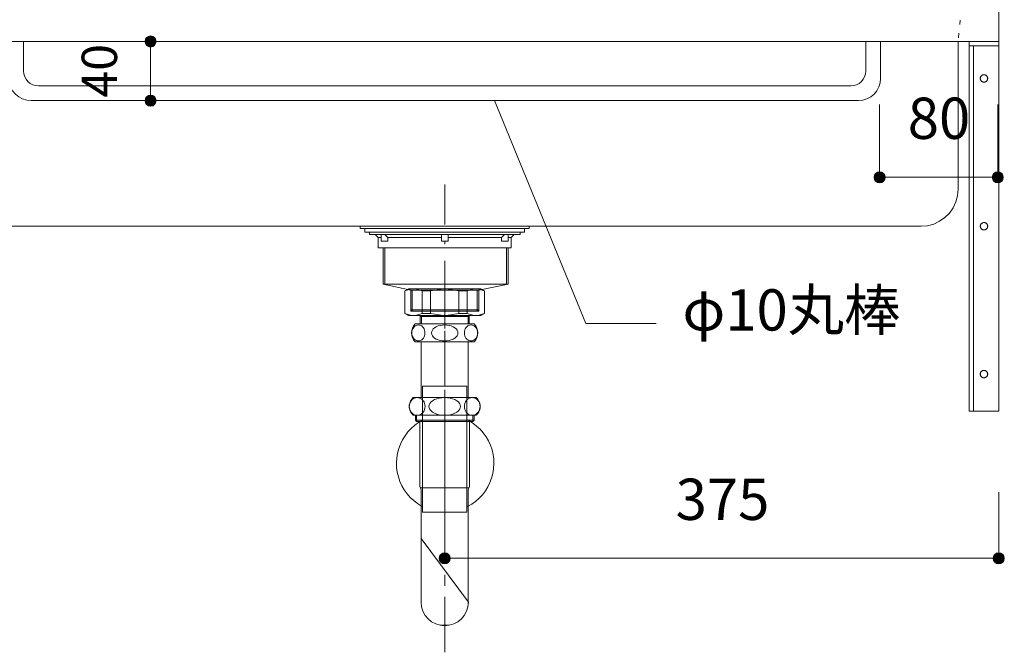
# Model space of a CAD drawing. Units: millimetres. Extents: x 42236 to 46564, y -2108 to 15968.
# Drawn here: x 43303 to 43970, y 13609 to 14037 of the extents above; entities that cross this region are included whole.
import ezdxf

# ---------------------------------------------------------------- set-up
doc = ezdxf.new("R2010")
doc.units = ezdxf.units.MM
doc.header["$LTSCALE"] = 15
for name, pattern in [('CENTER1', [4, 2.5, -0.5, 0.5, -0.5]), ('ISO-10 一点短鎖線', [4.699, 3.048, -0.762, 0.127, -0.762]), ('ラインタイプ-12', [0.6, 0.2, -0.4])]:
    doc.linetypes.add(name, pattern=pattern)
doc.layers.add('020', color=1, linetype='Continuous', lineweight=18, true_color=0xff0000)
for name, color, linetype, lineweight in [('SAKUZU', 7, 'Continuous', 18), ('一般', 7, 'Continuous', 5), ('寸法', 7, 'Continuous', 5)]:
    doc.layers.add(name, color=color, linetype=linetype, lineweight=lineweight)
doc.styles.add('YuGothic Medium', font='txt', dxfattribs={"bigfont": 'YuGothic Medium'})

# ---------------------------------------------------------------- blocks, each defined once
blk = doc.blocks.new('グループ-118')
at = {"layer": '寸法'}
for p, q in [((767.111, 807.772), (762.99, 817.822)), ((770.286, 807.772), (767.111, 807.772))]:
    blk.add_line(p, q, dxfattribs=at)
at = {"layer": '寸法', "insert": (771.476, 809.313), "char_height": 1.8617, "width": 10.45281, "attachment_point": 1, "line_spacing_factor": 1.198577, "style": 'YuGothic Medium'}
blk.add_mtext('φ10丸棒', dxfattribs=at)
blk = doc.blocks.new('グループ-119')
at = {"layer": '寸法', "insert": (771.166, 800.771), "char_height": 1.8617, "attachment_point": 1, "line_spacing_factor": 1.198577, "style": 'YuGothic Medium'}
blk.add_mtext('375', dxfattribs=at)
blk = doc.blocks.new('グループ-120')
at = {"layer": '寸法', "linetype": 'Continuous', "lineweight": 0}
for points in [[(760.997, 797.179), (760.996, 797.154), (760.992, 797.13), (760.986, 797.106), (760.978, 797.083), (760.968, 797.061), (760.955, 797.039), (760.94, 797.02), (760.924, 797.002), (760.906, 796.985), (760.886, 796.97), (760.865, 796.958), (760.843, 796.947), (760.819, 796.939), (760.796, 796.933), (760.771, 796.929), (760.747, 796.928), (760.722, 796.929), (760.698, 796.933), (760.674, 796.939), (760.651, 796.947), (760.629, 796.958), (760.608, 796.97), (760.588, 796.985), (760.57, 797.002), (760.553, 797.02), (760.539, 797.039), (760.526, 797.061), (760.515, 797.083), (760.507, 797.106), (760.501, 797.13), (760.498, 797.154), (760.496, 797.179), (760.498, 797.203), (760.501, 797.227), (760.507, 797.251), (760.515, 797.274), (760.526, 797.297), (760.539, 797.318), (760.553, 797.337), (760.57, 797.356), (760.588, 797.372), (760.608, 797.387), (760.629, 797.399), (760.651, 797.41), (760.674, 797.418), (760.698, 797.424), (760.722, 797.428), (760.747, 797.429), (760.771, 797.428), (760.796, 797.424), (760.819, 797.418), (760.843, 797.41), (760.865, 797.399), (760.886, 797.387), (760.906, 797.372), (760.924, 797.356), (760.94, 797.337), (760.955, 797.318), (760.968, 797.297), (760.978, 797.274), (760.986, 797.251), (760.992, 797.227), (760.996, 797.203)], [(785.997, 797.179), (785.996, 797.154), (785.992, 797.13), (785.986, 797.106), (785.978, 797.083), (785.968, 797.061), (785.955, 797.039), (785.94, 797.02), (785.924, 797.002), (785.906, 796.985), (785.886, 796.97), (785.865, 796.958), (785.843, 796.947), (785.819, 796.939), (785.796, 796.933), (785.771, 796.929), (785.747, 796.928), (785.722, 796.929), (785.698, 796.933), (785.674, 796.939), (785.651, 796.947), (785.629, 796.958), (785.608, 796.97), (785.588, 796.985), (785.57, 797.002), (785.553, 797.02), (785.539, 797.039), (785.526, 797.061), (785.515, 797.083), (785.507, 797.106), (785.501, 797.13), (785.498, 797.154), (785.496, 797.179), (785.498, 797.203), (785.501, 797.227), (785.507, 797.251), (785.515, 797.274), (785.526, 797.297), (785.539, 797.318), (785.553, 797.337), (785.57, 797.356), (785.588, 797.372), (785.608, 797.387), (785.629, 797.399), (785.651, 797.41), (785.674, 797.418), (785.698, 797.424), (785.722, 797.428), (785.747, 797.429), (785.771, 797.428), (785.796, 797.424), (785.819, 797.418), (785.843, 797.41), (785.865, 797.399), (785.886, 797.387), (785.906, 797.372), (785.924, 797.356), (785.94, 797.337), (785.955, 797.318), (785.968, 797.297), (785.978, 797.274), (785.986, 797.251), (785.992, 797.227), (785.996, 797.203)]]:
    blk.add_hatch(color=7, dxfattribs=at).paths.add_polyline_path(points)
at = {"layer": '寸法'}
for p, q in [((760.747, 804.772), (760.747, 797.179)), ((785.747, 800.155), (785.747, 797.179)), ((785.747, 797.179), (760.747, 797.179))]:
    blk.add_line(p, q, dxfattribs=at)
for centre in [(760.747, 797.179), (785.747, 797.179)]:
    blk.add_circle(centre, 0.25, dxfattribs=at)
at = {"layer": '寸法', "color": 7}
blk.add_blockref('グループ-119', (0, 0), dxfattribs=at)
blk = doc.blocks.new('グループ-131')
at = {"layer": '寸法', "insert": (781.64, 817.956), "char_height": 1.8617, "attachment_point": 1, "line_spacing_factor": 1.198577, "style": 'YuGothic Medium'}
blk.add_mtext('80', dxfattribs=at)
blk = doc.blocks.new('グループ-132')
at = {"layer": '寸法', "linetype": 'Continuous', "lineweight": 0}
for points in [[(780.619, 814.363), (780.617, 814.339), (780.614, 814.314), (780.608, 814.291), (780.6, 814.268), (780.589, 814.245), (780.576, 814.224), (780.562, 814.204), (780.545, 814.186), (780.527, 814.17), (780.507, 814.155), (780.486, 814.143), (780.464, 814.132), (780.441, 814.124), (780.417, 814.118), (780.393, 814.114), (780.368, 814.113), (780.344, 814.114), (780.319, 814.118), (780.296, 814.124), (780.272, 814.132), (780.25, 814.143), (780.229, 814.155), (780.209, 814.17), (780.191, 814.186), (780.175, 814.204), (780.16, 814.224), (780.147, 814.245), (780.137, 814.268), (780.129, 814.291), (780.123, 814.314), (780.119, 814.339), (780.118, 814.363), (780.119, 814.388), (780.123, 814.412), (780.129, 814.436), (780.137, 814.459), (780.147, 814.481), (780.16, 814.502), (780.175, 814.522), (780.191, 814.54), (780.209, 814.557), (780.229, 814.572), (780.25, 814.584), (780.272, 814.595), (780.296, 814.603), (780.319, 814.609), (780.344, 814.613), (780.368, 814.614), (780.393, 814.613), (780.417, 814.609), (780.441, 814.603), (780.464, 814.595), (780.486, 814.584), (780.507, 814.572), (780.527, 814.557), (780.545, 814.54), (780.562, 814.522), (780.576, 814.502), (780.589, 814.481), (780.6, 814.459), (780.608, 814.436), (780.614, 814.412), (780.617, 814.388)], [(785.952, 814.363), (785.951, 814.339), (785.947, 814.314), (785.942, 814.291), (785.933, 814.268), (785.923, 814.245), (785.91, 814.224), (785.895, 814.204), (785.879, 814.186), (785.861, 814.17), (785.841, 814.155), (785.82, 814.143), (785.798, 814.132), (785.775, 814.124), (785.751, 814.118), (785.726, 814.114), (785.702, 814.113), (785.677, 814.114), (785.653, 814.118), (785.629, 814.124), (785.606, 814.132), (785.584, 814.143), (785.563, 814.155), (785.543, 814.17), (785.525, 814.186), (785.508, 814.204), (785.494, 814.224), (785.481, 814.245), (785.471, 814.268), (785.462, 814.291), (785.456, 814.314), (785.453, 814.339), (785.452, 814.363), (785.453, 814.388), (785.456, 814.412), (785.462, 814.436), (785.471, 814.459), (785.481, 814.481), (785.494, 814.502), (785.508, 814.522), (785.525, 814.54), (785.543, 814.557), (785.563, 814.572), (785.584, 814.584), (785.606, 814.595), (785.629, 814.603), (785.653, 814.609), (785.677, 814.613), (785.702, 814.614), (785.726, 814.613), (785.751, 814.609), (785.775, 814.603), (785.798, 814.595), (785.82, 814.584), (785.841, 814.572), (785.861, 814.557), (785.879, 814.54), (785.895, 814.522), (785.91, 814.502), (785.923, 814.481), (785.933, 814.459), (785.942, 814.436), (785.947, 814.412), (785.951, 814.388)]]:
    blk.add_hatch(color=7, dxfattribs=at).paths.add_polyline_path(points)
at = {"layer": '寸法'}
for p, q in [((780.368, 817.646), (780.368, 814.363)), ((785.702, 817.646), (785.702, 814.363)), ((785.702, 814.363), (780.368, 814.363))]:
    blk.add_line(p, q, dxfattribs=at)
for centre in [(780.368, 814.363), (785.702, 814.363)]:
    blk.add_circle(centre, 0.25, dxfattribs=at)
at = {"layer": '寸法', "color": 7}
blk.add_blockref('グループ-131', (0, 0), dxfattribs=at)
blk = doc.blocks.new('グループ-160')
at = {"layer": '寸法', "insert": (744.365, 817.959), "char_height": 1.5958, "attachment_point": 1, "rotation": 90, "line_spacing_factor": 1.198577, "style": 'YuGothic Medium'}
blk.add_mtext('40', dxfattribs=at)
blk = doc.blocks.new('グループ-161')
at = {"layer": '寸法', "linetype": 'Continuous', "lineweight": 0}
for points in [[(747.723, 820.488), (747.722, 820.464), (747.718, 820.439), (747.713, 820.416), (747.704, 820.392), (747.694, 820.37), (747.681, 820.349), (747.666, 820.329), (747.65, 820.311), (747.632, 820.295), (747.612, 820.28), (747.591, 820.267), (747.569, 820.257), (747.546, 820.249), (747.522, 820.243), (747.497, 820.239), (747.473, 820.238), (747.448, 820.239), (747.424, 820.243), (747.4, 820.249), (747.377, 820.257), (747.355, 820.267), (747.334, 820.28), (747.314, 820.295), (747.296, 820.311), (747.279, 820.329), (747.265, 820.349), (747.252, 820.37), (747.242, 820.392), (747.233, 820.416), (747.227, 820.439), (747.224, 820.464), (747.223, 820.488), (747.224, 820.513), (747.227, 820.537), (747.233, 820.561), (747.242, 820.584), (747.252, 820.606), (747.265, 820.627), (747.279, 820.647), (747.296, 820.665), (747.314, 820.682), (747.334, 820.696), (747.355, 820.709), (747.377, 820.72), (747.4, 820.728), (747.424, 820.734), (747.448, 820.737), (747.473, 820.739), (747.497, 820.737), (747.522, 820.734), (747.546, 820.728), (747.569, 820.72), (747.591, 820.709), (747.612, 820.696), (747.632, 820.682), (747.65, 820.665), (747.666, 820.647), (747.681, 820.627), (747.694, 820.606), (747.704, 820.584), (747.713, 820.561), (747.718, 820.537), (747.722, 820.513)], [(747.723, 817.822), (747.722, 817.797), (747.718, 817.773), (747.713, 817.749), (747.704, 817.726), (747.694, 817.704), (747.681, 817.682), (747.666, 817.663), (747.65, 817.645), (747.632, 817.628), (747.612, 817.613), (747.591, 817.601), (747.569, 817.59), (747.546, 817.582), (747.522, 817.576), (747.497, 817.572), (747.473, 817.571), (747.448, 817.572), (747.424, 817.576), (747.4, 817.582), (747.377, 817.59), (747.355, 817.601), (747.334, 817.613), (747.314, 817.628), (747.296, 817.645), (747.279, 817.663), (747.265, 817.682), (747.252, 817.704), (747.242, 817.726), (747.233, 817.749), (747.227, 817.773), (747.224, 817.797), (747.223, 817.822), (747.224, 817.846), (747.227, 817.87), (747.233, 817.894), (747.242, 817.917), (747.252, 817.94), (747.265, 817.961), (747.279, 817.98), (747.296, 817.999), (747.314, 818.015), (747.334, 818.03), (747.355, 818.042), (747.377, 818.053), (747.4, 818.061), (747.424, 818.067), (747.448, 818.071), (747.473, 818.072), (747.497, 818.071), (747.522, 818.067), (747.546, 818.061), (747.569, 818.053), (747.591, 818.042), (747.612, 818.03), (747.632, 818.015), (747.65, 817.999), (747.666, 817.98), (747.681, 817.961), (747.694, 817.94), (747.704, 817.917), (747.713, 817.894), (747.718, 817.87), (747.722, 817.846)]]:
    blk.add_hatch(color=7, dxfattribs=at).paths.add_polyline_path(points)
at = {"layer": '寸法'}
for p, q in [((748.26, 820.488), (747.473, 820.488)), ((747.473, 820.488), (747.473, 817.822)), ((748.244, 817.822), (747.473, 817.822))]:
    blk.add_line(p, q, dxfattribs=at)
for centre in [(747.473, 820.488), (747.473, 817.822)]:
    blk.add_circle(centre, 0.25, dxfattribs=at)
at = {"layer": '寸法', "color": 7}
blk.add_blockref('グループ-160', (0, 0), dxfattribs=at)
blk = doc.blocks.new('グループ-184')
at = {"layer": '寸法'}
for name in ['グループ-161', 'グループ-132', 'グループ-118', 'グループ-120']:
    blk.add_blockref(name, (0, 0), dxfattribs=at)

msp = doc.modelspace()

# ---------------------------------------------------------------- linework, layer by layer
at = {"layer": '020', "color": 7, "linetype": 'Continuous', "lineweight": 18}
for points in [[(43243.71, 14022.5), (43243.71, 13922.5), (43243.71, 13922.5), (43244.09, 13918.16), (43245.22, 13913.95), (43247.06, 13910), (43249.56, 13906.43), (43252.64, 13903.35), (43256.21, 13900.85), (43260.16, 13899.01), (43264.37, 13897.88), (43268.71, 13897.5), (43913.65, 13897.5), (43913.65, 13897.5), (43917.99, 13897.88), (43922.2, 13899.01), (43926.15, 13900.85), (43929.72, 13903.35), (43932.8, 13906.43), (43935.3, 13910), (43937.15, 13913.95), (43938.27, 13918.16), (43938.65, 13922.5), (43938.65, 14022.5)], [(43966.16, 14022.5), (43966.16, 14019.5), (43949.16, 14019.5), (43949.16, 13772.5), (43946.16, 13772.5), (43946.16, 14022.5)], [(43954.62, 13999.47), (43954.82, 13999.61), (43955.03, 13999.73), (43955.25, 13999.83), (43955.49, 13999.91), (43955.73, 13999.96), (43955.97, 13999.99), (43956.22, 14000), (43956.46, 13999.98), (43956.7, 13999.94), (43956.94, 13999.87), (43957.17, 13999.79), (43957.39, 13999.68), (43957.59, 13999.55), (43957.79, 13999.4), (43957.97, 13999.23), (43958.13, 13999.04), (43958.27, 13998.84), (43958.39, 13998.63), (43958.49, 13998.4), (43958.57, 13998.17), (43958.62, 13997.93), (43958.65, 13997.69), (43958.66, 13997.44), (43958.64, 13997.2), (43958.6, 13996.96), (43958.53, 13996.72), (43958.44, 13996.49), (43958.33, 13996.27), (43958.2, 13996.06), (43958.05, 13995.87), (43957.88, 13995.69), (43957.7, 13995.53), (43957.5, 13995.39), (43957.28, 13995.27), (43957.06, 13995.17), (43956.83, 13995.09), (43956.59, 13995.04), (43956.34, 13995.01), (43956.1, 13995), (43955.85, 13995.02), (43955.61, 13995.06), (43955.38, 13995.13), (43955.15, 13995.21), (43954.93, 13995.32), (43954.72, 13995.45), (43954.53, 13995.6), (43954.35, 13995.77), (43954.19, 13995.96), (43954.05, 13996.16), (43953.93, 13996.37), (43953.83, 13996.6), (43953.75, 13996.83), (43953.69, 13997.07), (43953.66, 13997.31), (43953.66, 13997.56), (43953.68, 13997.8), (43953.72, 13998.04), (43953.78, 13998.28), (43953.87, 13998.51), (43953.98, 13998.73), (43954.11, 13998.94), (43954.26, 13999.13), (43954.43, 13999.31)], [(43954.62, 13899.47), (43954.82, 13899.61), (43955.03, 13899.73), (43955.25, 13899.83), (43955.49, 13899.91), (43955.73, 13899.96), (43955.97, 13899.99), (43956.22, 13900), (43956.46, 13899.98), (43956.7, 13899.94), (43956.94, 13899.87), (43957.17, 13899.79), (43957.39, 13899.68), (43957.59, 13899.55), (43957.79, 13899.4), (43957.97, 13899.23), (43958.13, 13899.04), (43958.27, 13898.84), (43958.39, 13898.63), (43958.49, 13898.4), (43958.57, 13898.17), (43958.62, 13897.93), (43958.65, 13897.69), (43958.66, 13897.44), (43958.64, 13897.2), (43958.6, 13896.96), (43958.53, 13896.72), (43958.44, 13896.49), (43958.33, 13896.27), (43958.2, 13896.06), (43958.05, 13895.87), (43957.88, 13895.69), (43957.7, 13895.53), (43957.5, 13895.39), (43957.28, 13895.27), (43957.06, 13895.17), (43956.83, 13895.09), (43956.59, 13895.04), (43956.34, 13895.01), (43956.1, 13895), (43955.85, 13895.02), (43955.61, 13895.06), (43955.38, 13895.13), (43955.15, 13895.21), (43954.93, 13895.32), (43954.72, 13895.45), (43954.53, 13895.6), (43954.35, 13895.77), (43954.19, 13895.96), (43954.05, 13896.16), (43953.93, 13896.37), (43953.83, 13896.6), (43953.75, 13896.83), (43953.69, 13897.07), (43953.66, 13897.31), (43953.66, 13897.56), (43953.68, 13897.8), (43953.72, 13898.04), (43953.78, 13898.28), (43953.87, 13898.51), (43953.98, 13898.73), (43954.11, 13898.94), (43954.26, 13899.13), (43954.43, 13899.31)], [(43954.62, 13799.47), (43954.82, 13799.61), (43955.03, 13799.73), (43955.25, 13799.83), (43955.49, 13799.91), (43955.73, 13799.96), (43955.97, 13799.99), (43956.22, 13800), (43956.46, 13799.98), (43956.7, 13799.94), (43956.94, 13799.87), (43957.17, 13799.79), (43957.39, 13799.68), (43957.59, 13799.55), (43957.79, 13799.4), (43957.97, 13799.23), (43958.13, 13799.04), (43958.27, 13798.84), (43958.39, 13798.63), (43958.49, 13798.4), (43958.57, 13798.17), (43958.62, 13797.93), (43958.65, 13797.69), (43958.66, 13797.44), (43958.64, 13797.2), (43958.6, 13796.96), (43958.53, 13796.72), (43958.44, 13796.49), (43958.33, 13796.27), (43958.2, 13796.06), (43958.05, 13795.87), (43957.88, 13795.69), (43957.7, 13795.53), (43957.5, 13795.39), (43957.28, 13795.27), (43957.06, 13795.17), (43956.83, 13795.09), (43956.59, 13795.04), (43956.34, 13795.01), (43956.1, 13795), (43955.85, 13795.02), (43955.61, 13795.06), (43955.38, 13795.13), (43955.15, 13795.21), (43954.93, 13795.32), (43954.72, 13795.45), (43954.53, 13795.6), (43954.35, 13795.77), (43954.19, 13795.96), (43954.05, 13796.16), (43953.93, 13796.37), (43953.83, 13796.6), (43953.75, 13796.83), (43953.69, 13797.07), (43953.66, 13797.31), (43953.66, 13797.56), (43953.68, 13797.8), (43953.72, 13798.04), (43953.78, 13798.28), (43953.87, 13798.51), (43953.98, 13798.73), (43954.11, 13798.94), (43954.26, 13799.13), (43954.43, 13799.31)]]:
    msp.add_lwpolyline(points, close=True, dxfattribs=at)
at = {"layer": 'SAKUZU', "color": 7, "linetype": 'Continuous'}
for p in [(43966.15, 14122.51), (43216.16, 14022.5)]:
    msp.add_line(p, (43966.15, 14022.5), dxfattribs=at)
at = {"layer": 'SAKUZU', "color": 7, "linetype": 'ラインタイプ-12', "lineweight": 13}
msp.add_line((43940.1, 14036.98), (43938.65, 14022.5), dxfattribs=at)
at = {"layer": '一般', "color": 7, "linetype": 'Continuous', "lineweight": 13}
for p, q in [((43306.16, 14022.5), (43306.16, 14002.5)), ((43876.15, 14022.5), (43876.15, 14002.5)), ((43886.15, 14022.5), (43886.15, 13997.5)), ((43316.16, 13992.5), (43866.15, 13992.5)), ((43311.16, 13982.5), (43871.15, 13982.5)), ((43546.15, 13890), (43544.15, 13892)), ((43552.66, 13890), (43550.66, 13892)), ((43552.66, 13890), (43588.9, 13890)), ((43593.4, 13890), (43629.65, 13890)), ((43629.65, 13890), (43631.65, 13892)), ((43636.15, 13890), (43638.15, 13892)), ((43549.6, 13858.4), (43549.6, 13883)), ((43550.6, 13858.4), (43550.6, 13883)), ((43633, 13858.4), (43633, 13883)), ((43634, 13858.4), (43634, 13883)), ((43568.15, 13854.2), (43549.6, 13858.4)), ((43566.61, 13855.14), (43564.15, 13853.72)), ((43568.67, 13855.14), (43564.15, 13853.72)), ((43591.15, 13855.14), (43566.61, 13855.14)), ((43571.45, 13855.14), (43575.97, 13853.72)), ((43581.63, 13853.72), (43590.28, 13855.14)), ((43591.15, 13855.14), (43615.69, 13855.14)), ((43600.67, 13853.72), (43592.03, 13855.14)), ((43610.85, 13855.14), (43606.34, 13853.72)), ((43613.64, 13855.14), (43618.15, 13853.72)), ((43614.15, 13854.2), (43634, 13858.4)), ((43615.69, 13855.14), (43618.15, 13853.72)), ((43564.15, 13853.72), (43564.15, 13838.39)), ((43568.15, 13840), (43568.15, 13854.2)), ((43569.15, 13840), (43569.15, 13854.2)), ((43575.97, 13853.72), (43581.63, 13853.72)), ((43575.97, 13853.72), (43575.97, 13838.56)), ((43581.63, 13853.72), (43581.63, 13838.56)), ((43606.34, 13853.72), (43600.67, 13853.72)), ((43600.67, 13853.72), (43600.67, 13838.56)), ((43606.34, 13853.72), (43606.34, 13838.56)), ((43613.15, 13840), (43613.15, 13854.2)), ((43614.15, 13840), (43614.15, 13854.2)), ((43618.15, 13853.72), (43618.15, 13838.39)), ((43566.61, 13837.14), (43564.15, 13838.56)), ((43568.67, 13837.14), (43564.15, 13838.56)), ((43591.15, 13837.14), (43566.61, 13837.14)), ((43568.15, 13841), (43614.15, 13841)), ((43569.15, 13840), (43568.15, 13841)), ((43568.15, 13840), (43614.15, 13840)), ((43571.45, 13837.14), (43575.97, 13838.56)), ((43574.57, 13837.14), (43574.57, 13831.42)), ((43574.57, 13837.14), (43575.38, 13836.34)), ((43575.38, 13831.42), (43575.38, 13836.34)), ((43575.38, 13836.34), (43591.15, 13836.34)), ((43575.97, 13838.56), (43581.63, 13838.56)), ((43581.63, 13838.56), (43590.28, 13837.14)), ((43591.15, 13837.14), (43615.69, 13837.14)), ((43606.93, 13836.34), (43591.15, 13836.34)), ((43600.67, 13838.56), (43592.03, 13837.14)), ((43606.34, 13838.56), (43600.67, 13838.56)), ((43610.85, 13837.14), (43606.34, 13838.56)), ((43607.73, 13837.14), (43606.93, 13836.34)), ((43606.93, 13831.42), (43606.93, 13836.34)), ((43607.73, 13837.14), (43607.73, 13831.42)), ((43613.15, 13840), (43614.15, 13841)), ((43613.64, 13837.14), (43618.15, 13838.56)), ((43615.69, 13837.14), (43618.15, 13838.56)), ((43569.94, 13828.82), (43569.5, 13828.04)), ((43570.49, 13829.49), (43569.94, 13828.82)), ((43571.13, 13830.04), (43570.49, 13829.49)), ((43571.83, 13830.44), (43571.13, 13830.04)), ((43571.15, 13831.42), (43591.15, 13831.42)), ((43572.58, 13830.68), (43571.83, 13830.44)), ((43573.36, 13830.77), (43572.58, 13830.68)), ((43574.13, 13830.68), (43573.36, 13830.77)), ((43574.88, 13830.44), (43574.13, 13830.68)), ((43575.58, 13830.04), (43574.88, 13830.44)), ((43576.22, 13829.49), (43575.58, 13830.04)), ((43576.77, 13828.82), (43576.22, 13829.49)), ((43577.22, 13828.04), (43576.77, 13828.82)), ((43584.32, 13828.82), (43583.43, 13828.04)), ((43585.42, 13829.49), (43584.32, 13828.82)), ((43586.7, 13830.04), (43585.42, 13829.49)), ((43588.1, 13830.44), (43586.7, 13830.04)), ((43589.6, 13830.68), (43588.1, 13830.44)), ((43591.15, 13830.77), (43589.6, 13830.68)), ((43611.15, 13831.42), (43591.15, 13831.42)), ((43591.15, 13830.77), (43592.7, 13830.68)), ((43592.7, 13830.68), (43594.2, 13830.44)), ((43594.2, 13830.44), (43595.61, 13830.04)), ((43595.61, 13830.04), (43596.88, 13829.49)), ((43596.88, 13829.49), (43597.98, 13828.82)), ((43597.98, 13828.82), (43598.87, 13828.04)), ((43605.09, 13828.04), (43605.54, 13828.82)), ((43605.54, 13828.82), (43606.08, 13829.49)), ((43606.08, 13829.49), (43606.72, 13830.04)), ((43606.72, 13830.04), (43607.42, 13830.44)), ((43607.42, 13830.44), (43608.18, 13830.68)), ((43608.18, 13830.68), (43608.95, 13830.77)), ((43608.95, 13830.77), (43609.72, 13830.68)), ((43609.72, 13830.68), (43610.47, 13830.44)), ((43610.47, 13830.44), (43611.18, 13830.04)), ((43611.18, 13830.04), (43611.81, 13829.49)), ((43611.81, 13829.49), (43612.36, 13828.82)), ((43612.36, 13828.82), (43612.81, 13828.04)), ((43568.97, 13826.26), (43568.9, 13825.32)), ((43568.9, 13825.32), (43568.97, 13824.37)), ((43569.17, 13827.18), (43568.97, 13826.26)), ((43568.97, 13824.37), (43569.17, 13823.45)), ((43569.5, 13828.04), (43569.17, 13827.18)), ((43569.17, 13823.45), (43569.5, 13822.59)), ((43569.5, 13822.59), (43569.94, 13821.81)), ((43569.94, 13821.81), (43570.49, 13821.14)), ((43576.22, 13821.14), (43576.77, 13821.81)), ((43576.77, 13821.81), (43577.22, 13822.59)), ((43577.54, 13827.18), (43577.22, 13828.04)), ((43577.22, 13822.59), (43577.54, 13823.45)), ((43577.74, 13826.26), (43577.54, 13827.18)), ((43577.54, 13823.45), (43577.74, 13824.37)), ((43577.81, 13825.32), (43577.74, 13826.26)), ((43577.74, 13824.37), (43577.81, 13825.32)), ((43582.37, 13826.26), (43582.24, 13825.32)), ((43582.24, 13825.32), (43582.37, 13824.37)), ((43582.78, 13827.18), (43582.37, 13826.26)), ((43582.37, 13824.37), (43582.78, 13823.45)), ((43583.43, 13828.04), (43582.78, 13827.18)), ((43582.78, 13823.45), (43583.43, 13822.59)), ((43583.43, 13822.59), (43584.32, 13821.81)), ((43584.32, 13821.81), (43585.42, 13821.14)), ((43597.98, 13821.81), (43596.88, 13821.14)), ((43598.87, 13822.59), (43597.98, 13821.81)), ((43598.87, 13828.04), (43599.53, 13827.18)), ((43599.53, 13823.45), (43598.87, 13822.59)), ((43599.53, 13827.18), (43599.93, 13826.26)), ((43599.93, 13824.37), (43599.53, 13823.45)), ((43599.93, 13826.26), (43600.07, 13825.32)), ((43600.07, 13825.32), (43599.93, 13824.37)), ((43604.49, 13825.32), (43604.56, 13826.26)), ((43604.56, 13824.37), (43604.49, 13825.32)), ((43604.56, 13826.26), (43604.76, 13827.18)), ((43604.76, 13823.45), (43604.56, 13824.37)), ((43604.76, 13827.18), (43605.09, 13828.04)), ((43605.09, 13822.59), (43604.76, 13823.45)), ((43605.54, 13821.81), (43605.09, 13822.59)), ((43606.08, 13821.14), (43605.54, 13821.81)), ((43612.36, 13821.81), (43611.81, 13821.14)), ((43612.81, 13822.59), (43612.36, 13821.81)), ((43612.81, 13828.04), (43613.14, 13827.18)), ((43613.14, 13823.45), (43612.81, 13822.59)), ((43613.14, 13827.18), (43613.34, 13826.26)), ((43613.34, 13824.37), (43613.14, 13823.45)), ((43613.34, 13826.26), (43613.41, 13825.32)), ((43613.41, 13825.32), (43613.34, 13824.37)), ((43570.49, 13821.14), (43571.13, 13820.6)), ((43571.13, 13820.6), (43571.83, 13820.2)), ((43591.15, 13819.22), (43571.15, 13819.22)), ((43571.83, 13820.2), (43572.58, 13819.95)), ((43572.58, 13819.95), (43573.36, 13819.87)), ((43573.36, 13819.87), (43574.13, 13819.95)), ((43573.36, 13819.87), (43573.36, 13819.87)), ((43573.36, 13819.87), (43573.36, 13819.87)), ((43574.13, 13819.95), (43574.88, 13820.2)), ((43574.88, 13820.2), (43575.58, 13820.6)), ((43575.58, 13820.6), (43576.22, 13821.14)), ((43585.42, 13821.14), (43586.7, 13820.6)), ((43586.7, 13820.6), (43588.1, 13820.2)), ((43588.1, 13820.2), (43589.6, 13819.95)), ((43589.6, 13819.95), (43591.15, 13819.87)), ((43592.7, 13819.95), (43591.15, 13819.87)), ((43591.15, 13819.22), (43611.15, 13819.22)), ((43594.2, 13820.2), (43592.7, 13819.95)), ((43595.61, 13820.6), (43594.2, 13820.2)), ((43596.88, 13821.14), (43595.61, 13820.6)), ((43606.72, 13820.6), (43606.08, 13821.14)), ((43607.42, 13820.2), (43606.72, 13820.6)), ((43608.18, 13819.95), (43607.42, 13820.2)), ((43608.95, 13819.87), (43608.18, 13819.95)), ((43609.72, 13819.95), (43608.95, 13819.87)), ((43608.95, 13819.87), (43608.95, 13819.87)), ((43608.95, 13819.87), (43608.95, 13819.87)), ((43610.47, 13820.2), (43609.72, 13819.95)), ((43611.18, 13820.6), (43610.47, 13820.2)), ((43611.81, 13821.14), (43611.18, 13820.6)), ((43567.28, 13776.66), (43567.2, 13775.62)), ((43567.2, 13775.62), (43567.28, 13774.58)), ((43567.52, 13777.67), (43567.28, 13776.66)), ((43567.91, 13778.62), (43567.52, 13777.67)), ((43568.45, 13779.47), (43567.91, 13778.62)), ((43569.11, 13780.21), (43568.45, 13779.47)), ((43569.87, 13780.81), (43569.11, 13780.21)), ((43570.71, 13781.26), (43569.87, 13780.81)), ((43571.61, 13781.53), (43570.71, 13781.26)), ((43572.53, 13781.62), (43571.61, 13781.53)), ((43572.53, 13781.62), (43572.53, 13781.62)), ((43572.53, 13781.62), (43572.53, 13781.62)), ((43609.77, 13781.62), (43609.77, 13781.62)), ((43609.77, 13781.62), (43610.7, 13781.53)), ((43609.77, 13781.62), (43609.77, 13781.62)), ((43610.7, 13781.53), (43611.6, 13781.26)), ((43611.6, 13781.26), (43612.44, 13780.81)), ((43612.44, 13780.81), (43613.2, 13780.21)), ((43613.2, 13780.21), (43613.86, 13779.47)), ((43613.86, 13779.47), (43614.39, 13778.62)), ((43614.39, 13778.62), (43614.78, 13777.67)), ((43614.78, 13777.67), (43615.02, 13776.66)), ((43615.02, 13776.66), (43615.1, 13775.62)), ((43615.1, 13775.62), (43615.02, 13774.58)), ((43567.28, 13774.58), (43567.52, 13773.57)), ((43567.52, 13773.57), (43567.91, 13772.62)), ((43567.91, 13772.62), (43568.45, 13771.76)), ((43568.45, 13771.76), (43569.11, 13771.02)), ((43569.11, 13771.02), (43569.87, 13770.42)), ((43569.87, 13770.42), (43570.71, 13769.98)), ((43570.71, 13769.98), (43571.61, 13769.71)), ((43571.28, 13766.31), (43571.28, 13769.62)), ((43571.61, 13769.71), (43572.53, 13769.62)), ((43572.17, 13765.42), (43572.17, 13769.62)), ((43610.7, 13769.71), (43609.77, 13769.62)), ((43610.14, 13765.42), (43610.14, 13769.62)), ((43611.6, 13769.98), (43610.7, 13769.71)), ((43611.03, 13766.31), (43611.03, 13769.62)), ((43611.03, 13766.31), (43611.03, 13769.62)), ((43612.44, 13770.42), (43611.6, 13769.98)), ((43613.2, 13771.02), (43612.44, 13770.42)), ((43613.86, 13771.76), (43613.2, 13771.02)), ((43614.39, 13772.62), (43613.86, 13771.76)), ((43614.78, 13773.57), (43614.39, 13772.62)), ((43615.02, 13774.58), (43614.78, 13773.57)), ((43571.28, 13766.31), (43572.17, 13765.42)), ((43611.03, 13766.31), (43610.14, 13765.42))]:
    msp.add_line(p, q, dxfattribs=at)
at = {"layer": '一般', "color": 7, "linetype": 'ISO-10 一点短鎖線', "lineweight": 13}
msp.add_line((43591.15, 13828.28), (43591.15, 13925.75), dxfattribs=at)
at = {"layer": '一般', "color": 255, "lineweight": 13}
for p, q in [((43579.26, 13767.77), (43582.32, 13768.82)), ((43582.32, 13768.82), (43585.47, 13769.57)), ((43585.47, 13769.57), (43588.68, 13770)), ((43588.68, 13770), (43591.92, 13770.11)), ((43591.92, 13770.11), (43595.15, 13769.91)), ((43595.15, 13769.91), (43598.35, 13769.4)), ((43598.35, 13769.4), (43601.48, 13768.57)), ((43601.48, 13768.57), (43604.51, 13767.44)), ((43568.46, 13760.76), (43570.89, 13762.9)), ((43570.89, 13762.9), (43573.51, 13764.8)), ((43573.51, 13764.8), (43576.31, 13766.42)), ((43576.31, 13766.42), (43579.26, 13767.77)), ((43604.51, 13767.44), (43607.42, 13766.01)), ((43607.42, 13766.01), (43610.18, 13764.31)), ((43610.18, 13764.31), (43612.75, 13762.35)), ((43612.75, 13762.35), (43615.12, 13760.14)), ((43562.59, 13753.06), (43564.29, 13755.81)), ((43564.29, 13755.81), (43566.25, 13758.39)), ((43566.25, 13758.39), (43568.46, 13760.76)), ((43615.12, 13760.14), (43617.27, 13757.71)), ((43617.27, 13757.71), (43619.16, 13755.09)), ((43560.03, 13747.11), (43561.16, 13750.15)), ((43561.16, 13750.15), (43562.59, 13753.06)), ((43619.16, 13755.09), (43620.79, 13752.29)), ((43620.79, 13752.29), (43622.14, 13749.34)), ((43622.14, 13749.34), (43623.19, 13746.28)), ((43558.69, 13740.79), (43559.2, 13743.98)), ((43559.2, 13743.98), (43560.03, 13747.11)), ((43623.19, 13746.28), (43623.93, 13743.13)), ((43623.93, 13743.13), (43624.36, 13739.92)), ((43558.49, 13737.55), (43558.69, 13740.79)), ((43558.6, 13734.32), (43558.49, 13737.55)), ((43624.48, 13736.68), (43624.28, 13733.45)), ((43624.36, 13739.92), (43624.48, 13736.68)), ((43559.03, 13731.11), (43558.6, 13734.32)), ((43559.78, 13727.96), (43559.03, 13731.11)), ((43623.76, 13730.25), (43622.93, 13727.12)), ((43624.28, 13733.45), (43623.76, 13730.25)), ((43560.83, 13724.89), (43559.78, 13727.96)), ((43562.18, 13721.95), (43560.83, 13724.89)), ((43563.8, 13719.15), (43562.18, 13721.95)), ((43621.8, 13724.09), (43620.38, 13721.18)), ((43622.93, 13727.12), (43621.8, 13724.09)), ((43565.7, 13716.52), (43563.8, 13719.15)), ((43567.84, 13714.09), (43565.7, 13716.52)), ((43616.71, 13715.85), (43614.51, 13713.48)), ((43618.68, 13718.42), (43616.71, 13715.85)), ((43620.38, 13721.18), (43618.68, 13718.42)), ((43570.21, 13711.89), (43567.84, 13714.09)), ((43572.79, 13709.92), (43570.21, 13711.89)), ((43575.54, 13708.22), (43572.79, 13709.92)), ((43609.45, 13709.44), (43606.65, 13707.81)), ((43612.08, 13711.33), (43609.45, 13709.44)), ((43614.51, 13713.48), (43612.08, 13711.33)), ((43578.45, 13706.8), (43575.54, 13708.22)), ((43581.49, 13705.67), (43578.45, 13706.8)), ((43584.62, 13704.84), (43581.49, 13705.67)), ((43587.81, 13704.32), (43584.62, 13704.84)), ((43591.05, 13704.12), (43587.81, 13704.32)), ((43594.28, 13704.24), (43591.05, 13704.12)), ((43597.49, 13704.67), (43594.28, 13704.24)), ((43600.64, 13705.41), (43597.49, 13704.67)), ((43603.71, 13706.47), (43600.64, 13705.41)), ((43606.65, 13707.81), (43603.71, 13706.47)), ((43575.15, 13643.09), (43575.15, 13686.32)), ((43575.15, 13686.32), (43607.15, 13643.09)), ((43575.49, 13639.99), (43575.15, 13643.09)), ((43607.15, 13643.09), (43606.82, 13639.99)), ((43576.41, 13637.01), (43575.49, 13639.99)), ((43577.9, 13634.27), (43576.41, 13637.01)), ((43605.89, 13637.01), (43604.4, 13634.27)), ((43606.82, 13639.99), (43605.89, 13637.01)), ((43579.89, 13631.87), (43577.9, 13634.27)), ((43582.31, 13629.91), (43579.89, 13631.87)), ((43585.07, 13628.45), (43582.31, 13629.91)), ((43599.99, 13629.91), (43597.24, 13628.45)), ((43602.41, 13631.87), (43599.99, 13629.91)), ((43604.4, 13634.27), (43602.41, 13631.87)), ((43588.05, 13627.55), (43585.07, 13628.45)), ((43594.25, 13627.55), (43588.05, 13627.55)), ((43597.24, 13628.45), (43594.25, 13627.55))]:
    msp.add_line(p, q, dxfattribs=at)
at = {"layer": '一般', "color": 7, "linetype": 'Continuous', "lineweight": 13}
for points in [[(43306.16, 14002.5), (43306.35, 14000.55), (43306.92, 13998.67), (43307.84, 13996.94), (43309.09, 13995.43), (43310.6, 13994.19), (43312.33, 13993.26), (43314.21, 13992.69), (43316.16, 13992.5)], [(43866.15, 13992.5), (43868.1, 13992.69), (43869.98, 13993.26), (43871.7, 13994.19), (43873.22, 13995.43), (43874.46, 13996.94), (43875.39, 13998.67), (43875.96, 14000.55), (43876.15, 14002.5)], [(43296.16, 13997.5), (43296.44, 13994.57), (43297.3, 13991.76), (43298.68, 13989.17), (43300.55, 13986.89), (43302.82, 13985.03), (43305.42, 13983.64), (43308.23, 13982.79), (43311.16, 13982.5)], [(43871.15, 13982.5), (43874.07, 13982.79), (43876.89, 13983.64), (43879.48, 13985.03), (43881.76, 13986.89), (43883.62, 13989.17), (43885.01, 13991.76), (43885.86, 13994.57), (43886.15, 13997.5)], [(43634.15, 13890), (43636.15, 13890), (43636.15, 13883), (43546.15, 13883), (43546.15, 13890), (43548.15, 13890)], [(43552.66, 13890), (43552.66, 13887.5), (43548.15, 13887.5), (43548.15, 13892), (43550.66, 13892)], [(43629.65, 13890), (43629.65, 13887.5), (43634.15, 13887.5), (43634.15, 13892), (43631.65, 13892)], [(43571.15, 13831.42), (43570.13, 13830.09), (43569.37, 13828.6), (43568.91, 13826.99), (43568.75, 13825.32), (43568.91, 13823.65), (43569.37, 13822.04), (43570.13, 13820.55), (43571.15, 13819.22)], [(43611.15, 13819.22), (43612.17, 13820.55), (43612.93, 13822.04), (43613.4, 13823.65), (43613.55, 13825.32), (43613.4, 13826.99), (43612.93, 13828.6), (43612.17, 13830.09), (43611.15, 13831.42)], [(43569.86, 13781.62), (43568.83, 13780.52), (43568.02, 13779.25), (43567.47, 13777.85), (43567.19, 13776.37), (43567.19, 13774.87), (43567.47, 13773.39), (43568.02, 13771.99), (43568.83, 13770.72), (43569.86, 13769.62)], [(43612.44, 13769.62), (43613.47, 13770.72), (43614.28, 13771.99), (43614.83, 13773.39), (43615.12, 13774.87), (43615.12, 13776.37), (43614.83, 13777.85), (43614.28, 13779.25), (43613.47, 13780.52), (43612.44, 13781.62)]]:
    msp.add_lwpolyline(points, dxfattribs=at)
for points in [[(43533.9, 13897.5), (43648.4, 13897.5), (43648.4, 13896), (43533.9, 13896)], [(43537.15, 13896), (43645.15, 13896), (43645.15, 13893.5), (43537.15, 13893.5)], [(43540.15, 13893.5), (43642.15, 13893.5), (43642.15, 13892), (43540.15, 13892)], [(43588.9, 13892), (43593.4, 13892), (43593.4, 13887.5), (43588.9, 13887.5)], [(43549.6, 13883), (43634, 13883), (43634, 13858.4), (43549.6, 13858.4)], [(43568.15, 13854.2), (43614.15, 13854.2), (43614.15, 13840), (43568.15, 13840)]]:
    msp.add_lwpolyline(points, close=True, dxfattribs=at)
at = {"layer": '一般', "color": 7, "lineweight": 13}
msp.add_lwpolyline([(43591.92, 13770.11), (43595.15, 13769.91), (43598.35, 13769.4), (43601.48, 13768.57), (43604.51, 13767.44), (43607.42, 13766.01), (43610.18, 13764.31), (43612.75, 13762.35), (43615.12, 13760.14), (43617.27, 13757.71), (43619.16, 13755.09), (43620.79, 13752.29), (43622.14, 13749.34), (43623.19, 13746.28), (43623.93, 13743.13), (43624.36, 13739.92), (43624.48, 13736.68), (43624.28, 13733.45), (43623.76, 13730.25), (43622.93, 13727.12), (43621.8, 13724.09), (43620.38, 13721.18), (43618.68, 13718.42), (43616.71, 13715.85), (43614.51, 13713.48), (43612.08, 13711.33), (43609.45, 13709.44), (43606.65, 13707.81), (43603.71, 13706.47), (43600.64, 13705.41), (43597.49, 13704.67), (43594.28, 13704.24), (43591.05, 13704.12), (43587.81, 13704.32), (43584.62, 13704.84), (43581.49, 13705.67), (43578.45, 13706.8), (43575.54, 13708.22), (43572.79, 13709.92), (43570.21, 13711.89), (43567.84, 13714.09), (43565.7, 13716.52), (43563.8, 13719.15), (43562.18, 13721.95), (43560.83, 13724.89), (43559.78, 13727.96), (43559.03, 13731.11), (43558.6, 13734.32), (43558.49, 13737.55), (43558.69, 13740.79), (43559.2, 13743.98), (43560.03, 13747.11), (43561.16, 13750.15), (43562.59, 13753.06), (43564.29, 13755.81), (43566.25, 13758.39), (43568.46, 13760.76), (43570.89, 13762.9), (43573.51, 13764.8), (43576.31, 13766.42), (43579.26, 13767.77), (43582.32, 13768.82), (43585.47, 13769.57), (43588.68, 13770)], close=True, dxfattribs=at)
msp.add_lwpolyline([(43607.15, 13643.09), (43606.82, 13639.99), (43605.89, 13637.01), (43604.4, 13634.27), (43602.41, 13631.87), (43599.99, 13629.91), (43597.24, 13628.45), (43594.25, 13627.55), (43591.15, 13627.24), (43588.05, 13627.55), (43585.07, 13628.45), (43582.31, 13629.91), (43579.89, 13631.87), (43577.9, 13634.27), (43576.41, 13637.01), (43575.49, 13639.99), (43575.15, 13643.09), (43575.15, 13686.32)], dxfattribs=at)
at = {"layer": '寸法'}
msp.add_lwpolyline([(43966.16, 14019.5), (43946.16, 14019.5), (43946.16, 14022.5), (43966.16, 14022.5)], close=True, dxfattribs=at)
at = {"layer": '寸法', "lineweight": 13}
msp.add_lwpolyline([(43946.16, 14022.5), (43966.16, 14022.5), (43966.16, 13772.5), (43946.16, 13772.5)], close=True, dxfattribs=at)

# ---------------------------------------------------------------- next in the draw order: wipeouts: each hides what was drawn before it
at = {"color": 18, "linetype": 'Continuous', "lineweight": 5, "true_color": 0x000000}
msp.add_wipeout([(43576.15, 13789.27), (43606.15, 13789.27), (43606.15, 13704.12), (43576.15, 13704.12)], dxfattribs=at).dxf.layer = '一般'

# ---------------------------------------------------------------- next in the draw order: linework, layer by layer
at = {"layer": '一般', "color": 4, "linetype": 'CENTER1', "lineweight": 13, "true_color": 0x00ffff}
msp.add_line((43591.15, 13609.26), (43591.15, 13857.66), dxfattribs=at)
at = {"layer": '一般', "color": 7, "linetype": 'Continuous', "lineweight": 13}
for p, q in [((43575.28, 13819.22), (43575.28, 13781.62)), ((43607.03, 13819.22), (43607.03, 13781.62)), ((43591.15, 13781.62), (43569.86, 13781.62)), ((43573.46, 13781.53), (43572.53, 13781.62)), ((43574.36, 13781.26), (43573.46, 13781.53)), ((43575.2, 13780.81), (43574.36, 13781.26)), ((43575.96, 13780.21), (43575.2, 13780.81)), ((43576.62, 13779.47), (43575.96, 13780.21)), ((43577.15, 13778.62), (43576.62, 13779.47)), ((43577.54, 13777.67), (43577.15, 13778.62)), ((43577.78, 13776.66), (43577.54, 13777.67)), ((43577.87, 13775.62), (43577.78, 13776.66)), ((43577.78, 13774.58), (43577.87, 13775.62)), ((43580.65, 13776.66), (43580.49, 13775.62)), ((43580.49, 13775.62), (43580.65, 13774.58)), ((43581.13, 13777.67), (43580.65, 13776.66)), ((43581.92, 13778.62), (43581.13, 13777.67)), ((43582.98, 13779.47), (43581.92, 13778.62)), ((43584.3, 13780.21), (43582.98, 13779.47)), ((43585.82, 13780.81), (43584.3, 13780.21)), ((43587.5, 13781.26), (43585.82, 13780.81)), ((43589.3, 13781.53), (43587.5, 13781.26)), ((43591.15, 13781.62), (43589.3, 13781.53)), ((43591.15, 13781.62), (43591.15, 13781.62)), ((43591.15, 13781.62), (43612.44, 13781.62)), ((43591.15, 13781.62), (43591.15, 13781.62)), ((43591.15, 13781.62), (43593, 13781.53)), ((43593, 13781.53), (43594.8, 13781.26)), ((43594.8, 13781.26), (43596.49, 13780.81)), ((43596.49, 13780.81), (43598.01, 13780.21)), ((43598.01, 13780.21), (43599.32, 13779.47)), ((43599.32, 13779.47), (43600.39, 13778.62)), ((43600.39, 13778.62), (43601.17, 13777.67)), ((43601.17, 13777.67), (43601.66, 13776.66)), ((43601.66, 13776.66), (43601.82, 13775.62)), ((43601.82, 13775.62), (43601.66, 13774.58)), ((43604.44, 13775.62), (43604.52, 13776.66)), ((43604.52, 13774.58), (43604.44, 13775.62)), ((43604.52, 13776.66), (43604.76, 13777.67)), ((43604.76, 13777.67), (43605.15, 13778.62)), ((43605.15, 13778.62), (43605.69, 13779.47)), ((43605.69, 13779.47), (43606.34, 13780.21)), ((43606.34, 13780.21), (43607.11, 13780.81)), ((43607.11, 13780.81), (43607.95, 13781.26)), ((43607.95, 13781.26), (43608.85, 13781.53)), ((43608.85, 13781.53), (43609.77, 13781.62)), ((43569.86, 13769.62), (43591.15, 13769.62)), ((43572.53, 13769.62), (43573.46, 13769.71)), ((43573.46, 13769.71), (43574.36, 13769.98)), ((43574.36, 13769.98), (43575.2, 13770.42)), ((43575.2, 13770.42), (43575.96, 13771.02)), ((43575.96, 13771.02), (43576.62, 13771.76)), ((43576.62, 13771.76), (43577.15, 13772.62)), ((43577.15, 13772.62), (43577.54, 13773.57)), ((43577.54, 13773.57), (43577.78, 13774.58)), ((43580.65, 13774.58), (43581.13, 13773.57)), ((43581.13, 13773.57), (43581.92, 13772.62)), ((43581.92, 13772.62), (43582.98, 13771.76)), ((43582.98, 13771.76), (43584.3, 13771.02)), ((43584.3, 13771.02), (43585.82, 13770.42)), ((43585.82, 13770.42), (43587.5, 13769.98)), ((43587.5, 13769.98), (43589.3, 13769.71)), ((43589.3, 13769.71), (43591.15, 13769.62)), ((43593, 13769.71), (43591.15, 13769.62)), ((43612.44, 13769.62), (43591.15, 13769.62)), ((43594.8, 13769.98), (43593, 13769.71)), ((43596.49, 13770.42), (43594.8, 13769.98)), ((43598.01, 13771.02), (43596.49, 13770.42)), ((43599.32, 13771.76), (43598.01, 13771.02)), ((43600.39, 13772.62), (43599.32, 13771.76)), ((43601.17, 13773.57), (43600.39, 13772.62)), ((43601.66, 13774.58), (43601.17, 13773.57)), ((43604.76, 13773.57), (43604.52, 13774.58)), ((43605.15, 13772.62), (43604.76, 13773.57)), ((43605.69, 13771.76), (43605.15, 13772.62)), ((43606.34, 13771.02), (43605.69, 13771.76)), ((43607.11, 13770.42), (43606.34, 13771.02)), ((43607.95, 13769.98), (43607.11, 13770.42)), ((43608.85, 13769.71), (43607.95, 13769.98)), ((43609.77, 13769.62), (43608.85, 13769.71)), ((43571.28, 13766.31), (43591.15, 13766.31)), ((43572.17, 13765.42), (43591.15, 13765.42)), ((43574.35, 13765.42), (43574.35, 13722.12)), ((43611.03, 13766.31), (43591.15, 13766.31)), ((43610.14, 13765.42), (43591.15, 13765.42)), ((43607.95, 13765.42), (43607.95, 13722.12)), ((43575.05, 13720.48), (43591.15, 13720.48)), ((43575.28, 13682.12), (43575.28, 13718.72)), ((43607.25, 13720.48), (43591.15, 13720.48)), ((43607.03, 13641.24), (43607.03, 13718.72))]:
    msp.add_line(p, q, dxfattribs=at)
at = {"layer": '一般', "color": 255, "linetype": 'Continuous', "lineweight": 5}
for p, q in [((43576.15, 13789.27), (43606.15, 13789.27)), ((43576.15, 13704.12), (43576.15, 13789.27)), ((43606.15, 13789.27), (43606.15, 13704.12)), ((43606.15, 13704.12), (43576.15, 13704.12))]:
    msp.add_line(p, q, dxfattribs=at)
msp.add_lwpolyline([(43576.15, 13789.27), (43606.15, 13789.27), (43606.15, 13704.12), (43576.15, 13704.12)], close=True, dxfattribs=at)
at = {"layer": '一般', "color": 7, "linetype": 'Continuous', "lineweight": 13}
for points in [[(43574.35, 13722.12), (43574.41, 13721.47), (43574.58, 13720.83), (43574.86, 13720.24)], [(43607.44, 13720.24), (43607.72, 13720.83), (43607.89, 13721.47), (43607.95, 13722.12)], [(43575.28, 13718.72), (43575.23, 13719.25), (43575.09, 13719.76), (43574.86, 13720.24)], [(43607.44, 13720.24), (43607.21, 13719.76), (43607.07, 13719.25), (43607.03, 13718.72)]]:
    msp.add_lwpolyline(points, dxfattribs=at)

# ---------------------------------------------------------------- next in the draw order: block references
at = {"layer": '一般', "color": 7, "transparency": 33554687, "xscale": 15, "yscale": 15, "zscale": 15}
msp.add_blockref('グループ-184', (32179.96, 1715.18), dxfattribs=at)

doc.saveas('drawing.dxf')
